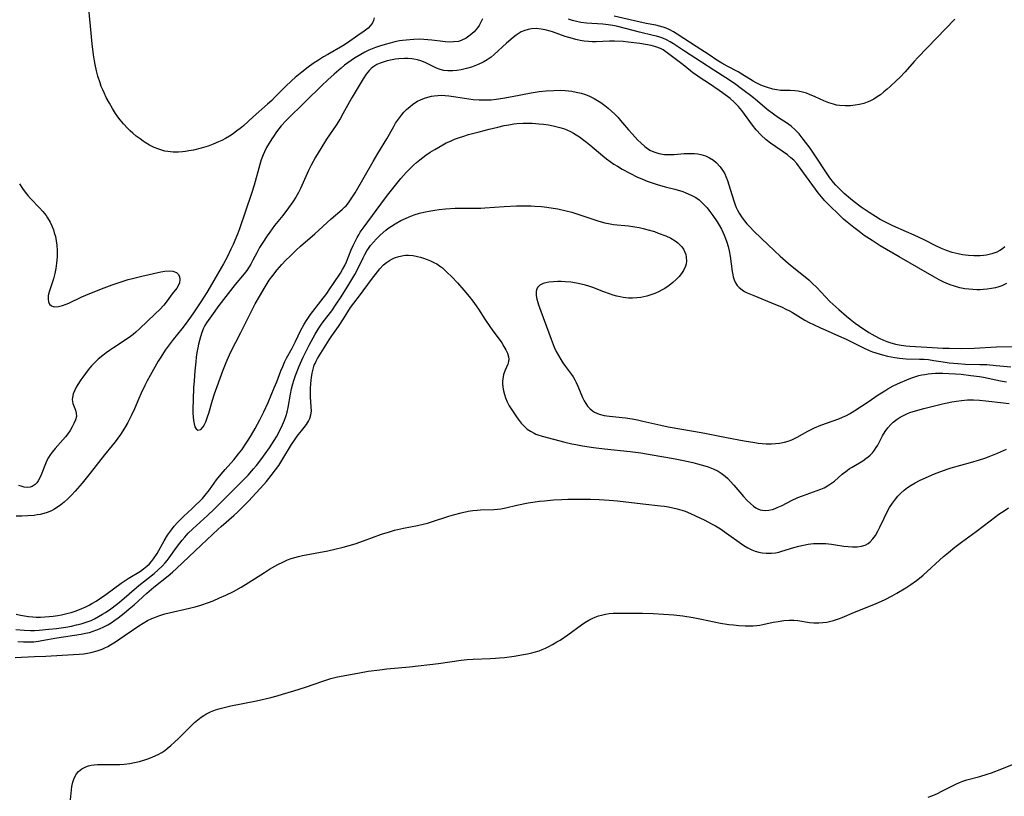
# Model space of a CAD drawing. Units: inches. Extents: x 2129251 to 2134686, y 202942 to 208400.
# Drawn here: x 2131987 to 2132146, y 205411 to 205536 of the extents above; entities that cross this region are included whole.
import ezdxf

# ---------------------------------------------------------------- set-up
doc = ezdxf.new("R2010")
doc.units = ezdxf.units.IN
doc.header["$MEASUREMENT"] = 0
doc.layers.add('c_06_T14S_R21E', color=185, linetype='Continuous')

msp = doc.modelspace()

# ---------------------------------------------------------------- linework, layer by layer
at = {"layer": 'c_06_T14S_R21E'}
for points in [[(2132044.38, 205536.68, 898), (2132044.28, 205536.25, 898), (2132044.1, 205535.85, 898), (2132043.79, 205535.43, 898), (2132043.4, 205535.04, 898), (2132042.77, 205534.54, 898), (2132041.73, 205533.82, 898), (2132040.1, 205532.65, 898), (2132039.32, 205532.16, 898), (2132036.87, 205530.76, 898), (2132036.21, 205530.37, 898), (2132035.4, 205529.86, 898), (2132034.54, 205529.29, 898), (2132033.74, 205528.73, 898), (2132032.67, 205527.92, 898), (2132031.61, 205527.03, 898), (2132031.07, 205526.54, 898), (2132030.07, 205525.57, 898), (2132028.29, 205523.78, 898), (2132027.81, 205523.33, 898), (2132027.14, 205522.71, 898), (2132024.83, 205520.68, 898), (2132023.25, 205519.23, 898), (2132022.73, 205518.8, 898), (2132022.19, 205518.38, 898), (2132021.57, 205517.94, 898), (2132020.96, 205517.54, 898), (2132020.34, 205517.18, 898), (2132019.73, 205516.85, 898), (2132019.22, 205516.6, 898), (2132018.32, 205516.23, 898), (2132017.53, 205515.94, 898), (2132016.38, 205515.6, 898), (2132015.16, 205515.3, 898), (2132014.39, 205515.15, 898), (2132013.88, 205515.08, 898), (2132013.37, 205515.02, 898), (2132012.75, 205514.97, 898), (2132011.87, 205514.97, 898), (2132011.01, 205515.05, 898), (2132010.52, 205515.13, 898), (2132010.03, 205515.25, 898), (2132009.54, 205515.41, 898), (2132008.8, 205515.71, 898), (2132008.06, 205516.08, 898), (2132007.34, 205516.52, 898), (2132007, 205516.74, 898), (2132006.5, 205517.09, 898), (2132005.9, 205517.54, 898), (2132005.32, 205518.02, 898), (2132004.89, 205518.42, 898), (2132004.47, 205518.83, 898), (2132003.85, 205519.51, 898), (2132003.3, 205520.17, 898), (2132002.92, 205520.69, 898), (2132002.55, 205521.21, 898), (2132002.04, 205522.03, 898), (2132001.55, 205522.86, 898), (2132001.03, 205523.82, 898), (2132000.74, 205524.42, 898), (2132000.46, 205525.03, 898), (2132000.24, 205525.59, 898), (2132000.03, 205526.15, 898), (2131999.68, 205527.27, 898), (2131999.46, 205528.12, 898), (2131999.24, 205529.13, 898), (2131999.13, 205529.72, 898), (2131998.98, 205530.68, 898), (2131998.76, 205532.47, 898), (2131998.5, 205535.35, 898), (2131998.1, 205539.23, 898)], [(2132138.37, 205536.47, 898), (2132135.38, 205533.41, 898), (2132133.88, 205531.81, 898), (2132132.37, 205530.25, 898), (2132131.8, 205529.63, 898), (2132130.33, 205527.96, 898), (2132129.45, 205527.05, 898), (2132128.94, 205526.53, 898), (2132127.92, 205525.58, 898), (2132127.44, 205525.15, 898), (2132126.89, 205524.69, 898), (2132126.32, 205524.25, 898), (2132125.8, 205523.88, 898), (2132125.26, 205523.55, 898), (2132124.6, 205523.21, 898), (2132124.19, 205523.04, 898), (2132123.64, 205522.85, 898), (2132122.93, 205522.67, 898), (2132122.21, 205522.55, 898), (2132121.46, 205522.47, 898), (2132120.59, 205522.45, 898), (2132119.7, 205522.51, 898), (2132119.21, 205522.58, 898), (2132118.72, 205522.69, 898), (2132117.99, 205522.93, 898), (2132117.15, 205523.28, 898), (2132115.77, 205523.92, 898), (2132114.86, 205524.3, 898), (2132114.37, 205524.48, 898), (2132113.7, 205524.67, 898), (2132113.02, 205524.81, 898), (2132112.47, 205524.89, 898), (2132111.74, 205524.93, 898), (2132110.16, 205524.95, 898), (2132109.54, 205525.01, 898), (2132108.92, 205525.13, 898), (2132107.86, 205525.46, 898), (2132107.4, 205525.62, 898), (2132106.99, 205525.79, 898), (2132106.22, 205526.17, 898), (2132105.75, 205526.44, 898), (2132103.91, 205527.58, 898), (2132103.28, 205527.94, 898), (2132101.51, 205528.87, 898), (2132100.67, 205529.34, 898), (2132099.86, 205529.86, 898), (2132098.59, 205530.71, 898), (2132096.48, 205532.06, 898), (2132093.43, 205534.06, 898), (2132092.84, 205534.41, 898), (2132092.24, 205534.73, 898), (2132091.67, 205534.99, 898), (2132091.17, 205535.17, 898), (2132090.59, 205535.34, 898), (2132089.96, 205535.48, 898), (2132088.39, 205535.78, 898), (2132087.22, 205536.03, 898), (2132083.25, 205536.96, 898)], [(2132061.91, 205536.51, 896), (2132061.68, 205535.99, 896), (2132061.38, 205535.45, 896), (2132061.1, 205535.05, 896), (2132060.56, 205534.42, 896), (2132059.95, 205533.88, 896), (2132059.3, 205533.42, 896), (2132058.5, 205533.02, 896), (2132058.02, 205532.88, 896), (2132057.25, 205532.78, 896), (2132056.61, 205532.77, 896), (2132055.96, 205532.8, 896), (2132055.49, 205532.85, 896), (2132053.72, 205533.07, 896), (2132053.09, 205533.14, 896), (2132052.45, 205533.19, 896), (2132051.77, 205533.21, 896), (2132050.81, 205533.2, 896), (2132050.15, 205533.15, 896), (2132048.98, 205533.02, 896), (2132048.48, 205532.94, 896), (2132047.72, 205532.79, 896), (2132046.97, 205532.61, 896), (2132046.15, 205532.39, 896), (2132045.27, 205532.11, 896), (2132044.59, 205531.87, 896), (2132043.54, 205531.44, 896), (2132042.87, 205531.12, 896), (2132042.21, 205530.77, 896), (2132041.21, 205530.17, 896), (2132040.14, 205529.43, 896), (2132039.58, 205529.01, 896), (2132039.03, 205528.56, 896), (2132037.91, 205527.58, 896), (2132036.92, 205526.68, 896), (2132035.87, 205525.68, 896), (2132033.33, 205523.2, 896), (2132030.16, 205520.05, 896), (2132029.37, 205519.2, 896), (2132028.97, 205518.72, 896), (2132028.59, 205518.24, 896), (2132028.08, 205517.51, 896), (2132027.81, 205517.11, 896), (2132027.38, 205516.43, 896), (2132026.99, 205515.73, 896), (2132026.64, 205515.01, 896), (2132026.42, 205514.53, 896), (2132026.11, 205513.69, 896), (2132025.87, 205512.93, 896), (2132024.97, 205509.62, 896), (2132024.54, 205508.24, 896), (2132022.59, 205502.57, 896), (2132022.26, 205501.67, 896), (2132021.57, 205500.01, 896), (2132021.22, 205499.23, 896), (2132020.59, 205497.95, 896), (2132020.03, 205496.89, 896), (2132019.65, 205496.22, 896), (2132017.87, 205493.17, 896), (2132017.31, 205492.22, 896), (2132016.36, 205490.72, 896), (2132015.03, 205488.77, 896), (2132013.98, 205487.31, 896), (2132013.26, 205486.38, 896), (2132011.84, 205484.64, 896), (2132011.37, 205484.02, 896), (2132010.57, 205482.89, 896), (2132009.86, 205481.79, 896), (2132009.46, 205481.11, 896), (2132008.14, 205478.81, 896), (2132007.67, 205477.95, 896), (2132007.27, 205477.18, 896), (2132006.69, 205475.98, 896), (2132006.29, 205475.08, 896), (2132005.59, 205473.42, 896), (2132005.07, 205472.27, 896), (2132004.51, 205471.19, 896), (2132003.98, 205470.27, 896), (2132003.33, 205469.26, 896), (2132002.9, 205468.66, 896), (2132002.46, 205468.07, 896), (2132001.99, 205467.47, 896), (2132000.77, 205465.96, 896), (2131998.42, 205463, 896), (2131997.12, 205461.38, 896), (2131996.02, 205460.09, 896), (2131995.4, 205459.43, 896), (2131994.83, 205458.86, 896), (2131994.24, 205458.31, 896), (2131993.71, 205457.89, 896), (2131993.17, 205457.5, 896), (2131992.58, 205457.15, 896), (2131992.16, 205456.94, 896), (2131991.45, 205456.66, 896), (2131990.91, 205456.49, 896), (2131990.36, 205456.35, 896), (2131989.87, 205456.25, 896), (2131989.37, 205456.18, 896), (2131988.35, 205456.09, 896), (2131987.37, 205456.06, 896), (2131986.44, 205456.07, 896)], [(2132146.47, 205499.62, 896), (2132146.09, 205499.31, 896), (2132145.67, 205499.05, 896), (2132145.18, 205498.79, 896), (2132144.36, 205498.49, 896), (2132143.48, 205498.29, 896), (2132142.99, 205498.22, 896), (2132142.49, 205498.17, 896), (2132141.97, 205498.16, 896), (2132141.44, 205498.16, 896), (2132140.57, 205498.22, 896), (2132139.59, 205498.35, 896), (2132138.9, 205498.49, 896), (2132137.95, 205498.73, 896), (2132137.01, 205499.03, 896), (2132136.22, 205499.35, 896), (2132135.41, 205499.73, 896), (2132133.38, 205500.75, 896), (2132131.76, 205501.53, 896), (2132130.56, 205502.07, 896), (2132128.32, 205503.04, 896), (2132127.57, 205503.39, 896), (2132126.93, 205503.72, 896), (2132126.3, 205504.07, 896), (2132125.51, 205504.53, 896), (2132124.48, 205505.17, 896), (2132123.23, 205506.04, 896), (2132122.08, 205506.92, 896), (2132121.47, 205507.41, 896), (2132120.48, 205508.27, 896), (2132119.98, 205508.73, 896), (2132119.11, 205509.63, 896), (2132118.74, 205510.06, 896), (2132118.14, 205510.82, 896), (2132117.8, 205511.3, 896), (2132115.71, 205514.49, 896), (2132114.94, 205515.58, 896), (2132113.84, 205517.08, 896), (2132113.18, 205517.91, 896), (2132112.6, 205518.53, 896), (2132111.86, 205519.18, 896), (2132111.12, 205519.7, 896), (2132109.82, 205520.51, 896), (2132109.01, 205521.08, 896), (2132108.02, 205521.87, 896), (2132106.44, 205523.21, 896), (2132105.52, 205523.95, 896), (2132104.08, 205525.05, 896), (2132102.69, 205526.06, 896), (2132101.3, 205526.99, 896), (2132099.36, 205528.2, 896), (2132097.37, 205529.52, 896), (2132094.61, 205531.29, 896), (2132092.82, 205532.48, 896), (2132092.27, 205532.82, 896), (2132091.7, 205533.12, 896), (2132091.12, 205533.37, 896), (2132090.61, 205533.55, 896), (2132090.09, 205533.71, 896), (2132089.54, 205533.85, 896), (2132087.35, 205534.35, 896), (2132083.83, 205535.26, 896), (2132083.01, 205535.44, 896), (2132082.28, 205535.56, 896), (2132081.38, 205535.66, 896), (2132078.77, 205535.84, 896), (2132077.83, 205535.95, 896), (2132076.91, 205536.13, 896), (2132076.51, 205536.23, 896), (2132075.86, 205536.46, 896)], [(2132146.74, 205493.69, 894), (2132145.97, 205493.35, 894), (2132145.31, 205493.12, 894), (2132144.92, 205493.01, 894), (2132144.28, 205492.87, 894), (2132143.62, 205492.78, 894), (2132142.96, 205492.72, 894), (2132142.45, 205492.69, 894), (2132141.94, 205492.69, 894), (2132141.29, 205492.72, 894), (2132140.64, 205492.77, 894), (2132139.99, 205492.86, 894), (2132139.19, 205493.01, 894), (2132138.3, 205493.26, 894), (2132137.63, 205493.48, 894), (2132136.98, 205493.73, 894), (2132136.61, 205493.9, 894), (2132135.82, 205494.28, 894), (2132135.05, 205494.71, 894), (2132132.56, 205496.2, 894), (2132129.34, 205498.04, 894), (2132126.29, 205499.82, 894), (2132124.96, 205500.64, 894), (2132123.71, 205501.49, 894), (2132122.88, 205502.1, 894), (2132122, 205502.76, 894), (2132120.92, 205503.63, 894), (2132120.37, 205504.11, 894), (2132119.87, 205504.58, 894), (2132117.84, 205506.53, 894), (2132117.32, 205507.07, 894), (2132116.77, 205507.7, 894), (2132116.25, 205508.35, 894), (2132113.51, 205512.15, 894), (2132112.77, 205513.1, 894), (2132112.29, 205513.64, 894), (2132111.85, 205514.06, 894), (2132111.26, 205514.54, 894), (2132108.55, 205516.41, 894), (2132107.84, 205516.97, 894), (2132106.96, 205517.75, 894), (2132106.2, 205518.57, 894), (2132105.61, 205519.3, 894), (2132103.87, 205521.69, 894), (2132103.35, 205522.33, 894), (2132102.98, 205522.74, 894), (2132102.65, 205523.05, 894), (2132101.99, 205523.61, 894), (2132100.78, 205524.54, 894), (2132100.25, 205524.93, 894), (2132098.68, 205525.99, 894), (2132097.15, 205526.97, 894), (2132096.37, 205527.49, 894), (2132095.99, 205527.78, 894), (2132095.6, 205528.09, 894), (2132094.39, 205529.1, 894), (2132092.68, 205530.37, 894), (2132091.61, 205531.21, 894), (2132091.15, 205531.52, 894), (2132090.72, 205531.73, 894), (2132089.95, 205532.02, 894), (2132089.24, 205532.21, 894), (2132088.31, 205532.39, 894), (2132087.38, 205532.53, 894), (2132085.48, 205532.76, 894), (2132084.67, 205532.83, 894), (2132083.31, 205532.89, 894), (2132082.46, 205532.91, 894), (2132080.33, 205532.82, 894), (2132079.7, 205532.81, 894), (2132079.06, 205532.84, 894), (2132078.39, 205532.92, 894), (2132077.72, 205533.03, 894), (2132077.05, 205533.17, 894), (2132076.48, 205533.32, 894), (2132075.33, 205533.67, 894), (2132073.25, 205534.42, 894), (2132072.89, 205534.53, 894), (2132072.05, 205534.75, 894), (2132071.4, 205534.87, 894), (2132070.61, 205534.94, 894), (2132069.88, 205534.92, 894), (2132069.3, 205534.82, 894), (2132068.75, 205534.65, 894), (2132068.21, 205534.41, 894), (2132067.87, 205534.22, 894), (2132067.37, 205533.87, 894), (2132066.88, 205533.48, 894), (2132065.82, 205532.56, 894), (2132063.84, 205530.75, 894), (2132063.32, 205530.33, 894), (2132062.69, 205529.9, 894), (2132062.03, 205529.52, 894), (2132061.25, 205529.14, 894), (2132060.16, 205528.72, 894), (2132059.34, 205528.47, 894), (2132058.45, 205528.26, 894), (2132057.78, 205528.16, 894), (2132057.11, 205528.09, 894), (2132056.3, 205528.1, 894), (2132055.69, 205528.17, 894), (2132055.07, 205528.33, 894), (2132054.47, 205528.55, 894), (2132053.93, 205528.81, 894), (2132052.77, 205529.39, 894), (2132052.37, 205529.57, 894), (2132051.95, 205529.73, 894), (2132051.4, 205529.88, 894), (2132050.84, 205529.99, 894), (2132050.49, 205530.04, 894), (2132049.89, 205530.09, 894), (2132049.29, 205530.1, 894), (2132048.38, 205530.05, 894), (2132047.86, 205529.99, 894), (2132047.33, 205529.91, 894), (2132046.52, 205529.74, 894), (2132046, 205529.59, 894), (2132045.39, 205529.37, 894), (2132044.81, 205529.11, 894), (2132044.19, 205528.72, 894), (2132043.9, 205528.48, 894), (2132043.63, 205528.22, 894), (2132043.09, 205527.55, 894), (2132042.61, 205526.81, 894), (2132040.86, 205523.87, 894), (2132040.41, 205523.08, 894), (2132039.35, 205521.17, 894), (2132038.88, 205520.37, 894), (2132038.22, 205519.34, 894), (2132036.7, 205517.08, 894), (2132035.76, 205515.56, 894), (2132034.9, 205514.12, 894), (2132034.19, 205512.83, 894), (2132033.76, 205511.96, 894), (2132032.47, 205509.07, 894), (2132032.14, 205508.4, 894), (2132031.74, 205507.68, 894), (2132031.25, 205506.94, 894), (2132030.55, 205505.96, 894), (2132029.6, 205504.73, 894), (2132028.29, 205503.09, 894), (2132027.49, 205502.01, 894), (2132027.1, 205501.43, 894), (2132026.28, 205500.19, 894), (2132025.85, 205499.51, 894), (2132025.38, 205498.66, 894), (2132024.76, 205497.45, 894), (2132024.44, 205496.85, 894), (2132024.17, 205496.42, 894), (2132023.77, 205495.82, 894), (2132023.33, 205495.25, 894), (2132021.91, 205493.56, 894), (2132019.61, 205490.64, 894), (2132019.24, 205490.13, 894), (2132018.09, 205488.49, 894), (2132017.27, 205487.34, 894), (2132016.99, 205486.89, 894), (2132016.78, 205486.48, 894), (2132016.5, 205485.78, 894), (2132016.27, 205485.05, 894), (2132015.97, 205483.89, 894), (2132015.84, 205483.27, 894), (2132015.71, 205482.52, 894), (2132015.6, 205481.76, 894), (2132015.51, 205481.01, 894), (2132015.37, 205479.55, 894), (2132015.25, 205477.97, 894), (2132015.18, 205476.81, 894), (2132015.09, 205474.94, 894), (2132015.05, 205473.35, 894), (2132015.06, 205472.73, 894), (2132015.08, 205472.13, 894), (2132015.15, 205471.53, 894), (2132015.25, 205470.99, 894), (2132015.39, 205470.53, 894), (2132015.58, 205470.19, 894), (2132015.87, 205469.95, 894), (2132016.37, 205470.1, 894), (2132016.72, 205470.49, 894), (2132016.93, 205470.87, 894), (2132017.14, 205471.32, 894), (2132017.43, 205472.12, 894), (2132017.62, 205472.74, 894), (2132018.23, 205474.83, 894), (2132018.56, 205475.86, 894), (2132019.91, 205479.56, 894), (2132020.44, 205480.94, 894), (2132020.77, 205481.7, 894), (2132021.21, 205482.63, 894), (2132022.82, 205485.75, 894), (2132024.15, 205488.46, 894), (2132025.16, 205490.4, 894), (2132025.82, 205491.6, 894), (2132026.73, 205493.15, 894), (2132027.42, 205494.23, 894), (2132027.97, 205494.99, 894), (2132028.7, 205495.91, 894), (2132029.47, 205496.79, 894), (2132030.11, 205497.47, 894), (2132030.79, 205498.15, 894), (2132031.76, 205499.08, 894), (2132032.48, 205499.72, 894), (2132034.81, 205501.75, 894), (2132037.45, 205504.16, 894), (2132039.22, 205505.67, 894), (2132039.6, 205506.03, 894), (2132039.84, 205506.28, 894), (2132040.23, 205506.74, 894), (2132040.59, 205507.24, 894), (2132041.32, 205508.36, 894), (2132044.21, 205513.44, 894), (2132044.98, 205514.74, 894), (2132046.43, 205517.1, 894), (2132047.58, 205519.12, 894), (2132047.87, 205519.62, 894), (2132048.18, 205520.1, 894), (2132048.48, 205520.53, 894), (2132048.8, 205520.94, 894), (2132049.2, 205521.4, 894), (2132049.63, 205521.83, 894), (2132050.22, 205522.35, 894), (2132050.59, 205522.64, 894), (2132050.98, 205522.91, 894), (2132051.42, 205523.18, 894), (2132051.88, 205523.42, 894), (2132052.54, 205523.69, 894), (2132053.09, 205523.87, 894), (2132053.65, 205524, 894), (2132054.09, 205524.08, 894), (2132054.7, 205524.14, 894), (2132055.33, 205524.17, 894), (2132055.9, 205524.14, 894), (2132056.48, 205524.09, 894), (2132057.63, 205523.92, 894), (2132059.73, 205523.57, 894), (2132060.4, 205523.48, 894), (2132061.4, 205523.4, 894), (2132062.51, 205523.4, 894), (2132063.32, 205523.44, 894), (2132064.12, 205523.52, 894), (2132065.22, 205523.68, 894), (2132066.71, 205523.95, 894), (2132069.82, 205524.54, 894), (2132071.08, 205524.74, 894), (2132072.21, 205524.87, 894), (2132073.45, 205524.95, 894), (2132074.52, 205524.96, 894), (2132075.33, 205524.92, 894), (2132075.86, 205524.87, 894), (2132076.39, 205524.8, 894), (2132077.09, 205524.68, 894), (2132077.89, 205524.48, 894), (2132078.58, 205524.26, 894), (2132079.25, 205523.99, 894), (2132080.02, 205523.62, 894), (2132080.55, 205523.31, 894), (2132081.06, 205522.98, 894), (2132081.75, 205522.48, 894), (2132082.27, 205522.06, 894), (2132082.8, 205521.59, 894), (2132083.32, 205521.1, 894), (2132083.8, 205520.59, 894), (2132084.26, 205520.06, 894), (2132085.55, 205518.54, 894), (2132086.12, 205517.89, 894), (2132087.08, 205516.87, 894), (2132087.53, 205516.44, 894), (2132088.21, 205515.85, 894), (2132089.02, 205515.29, 894), (2132089.67, 205514.98, 894), (2132090.45, 205514.74, 894), (2132091.4, 205514.58, 894), (2132091.82, 205514.55, 894), (2132092.39, 205514.55, 894), (2132092.96, 205514.58, 894), (2132094.56, 205514.73, 894), (2132095.43, 205514.76, 894), (2132096.26, 205514.73, 894), (2132096.77, 205514.67, 894), (2132097.28, 205514.57, 894), (2132097.99, 205514.35, 894), (2132098.68, 205514.04, 894), (2132099.33, 205513.64, 894), (2132099.76, 205513.29, 894), (2132100.41, 205512.59, 894), (2132100.89, 205511.88, 894), (2132101.12, 205511.45, 894), (2132101.33, 205511, 894), (2132101.58, 205510.37, 894), (2132101.81, 205509.64, 894), (2132102.53, 205507.26, 894), (2132102.82, 205506.45, 894), (2132103, 205505.99, 894), (2132103.21, 205505.55, 894), (2132103.48, 205505.06, 894), (2132103.93, 205504.35, 894), (2132104.31, 205503.86, 894), (2132104.71, 205503.38, 894), (2132105.24, 205502.79, 894), (2132105.79, 205502.22, 894), (2132107.05, 205500.99, 894), (2132109.18, 205498.97, 894), (2132110.11, 205498.12, 894), (2132111.39, 205497, 894), (2132112.04, 205496.45, 894), (2132114.15, 205494.78, 894), (2132114.72, 205494.29, 894), (2132115.27, 205493.78, 894), (2132116.02, 205493.04, 894), (2132118.15, 205490.79, 894), (2132118.61, 205490.34, 894), (2132119.58, 205489.47, 894), (2132120.84, 205488.41, 894), (2132121.43, 205487.92, 894), (2132122.21, 205487.31, 894), (2132122.92, 205486.8, 894), (2132124.46, 205485.79, 894), (2132125.44, 205485.21, 894), (2132126.12, 205484.85, 894), (2132126.82, 205484.52, 894), (2132127.35, 205484.31, 894), (2132127.82, 205484.15, 894), (2132128.75, 205483.89, 894), (2132129.69, 205483.71, 894), (2132130.41, 205483.61, 894), (2132131.09, 205483.55, 894), (2132133.84, 205483.42, 894), (2132136.42, 205483.26, 894), (2132137.46, 205483.22, 894), (2132139.41, 205483.21, 894), (2132141.49, 205483.26, 894), (2132145.1, 205483.44, 894), (2132147.76, 205483.49, 894)], [(2131986.48, 205440.18, 896), (2131987.16, 205440.03, 896), (2131987.82, 205439.91, 896), (2131988.48, 205439.81, 896), (2131989.15, 205439.75, 896), (2131989.7, 205439.72, 896), (2131990.39, 205439.72, 896), (2131991.09, 205439.76, 896), (2131991.78, 205439.81, 896), (2131992.43, 205439.89, 896), (2131993.21, 205440.01, 896), (2131993.79, 205440.11, 896), (2131994.85, 205440.35, 896), (2131995.35, 205440.49, 896), (2131996.02, 205440.7, 896), (2131996.69, 205440.94, 896), (2131997.72, 205441.38, 896), (2131998.26, 205441.65, 896), (2131998.71, 205441.9, 896), (2131999.43, 205442.33, 896), (2131999.96, 205442.68, 896), (2132000.95, 205443.38, 896), (2132003.44, 205445.2, 896), (2132004.57, 205445.95, 896), (2132006.57, 205447.17, 896), (2132007.07, 205447.52, 896), (2132007.63, 205447.97, 896), (2132008.01, 205448.33, 896), (2132008.36, 205448.71, 896), (2132008.7, 205449.15, 896), (2132009.25, 205450.01, 896), (2132010.4, 205452.04, 896), (2132010.96, 205452.96, 896), (2132011.58, 205453.85, 896), (2132012.05, 205454.45, 896), (2132012.56, 205455.02, 896), (2132013.05, 205455.52, 896), (2132013.55, 205456.01, 896), (2132014.93, 205457.28, 896), (2132015.61, 205457.92, 896), (2132016.12, 205458.44, 896), (2132016.59, 205458.94, 896), (2132017.04, 205459.46, 896), (2132017.72, 205460.31, 896), (2132018.9, 205461.93, 896), (2132019.62, 205462.86, 896), (2132020.27, 205463.63, 896), (2132021.66, 205465.19, 896), (2132022.44, 205466.12, 896), (2132022.97, 205466.81, 896), (2132023.69, 205467.85, 896), (2132024.12, 205468.53, 896), (2132024.53, 205469.21, 896), (2132025.13, 205470.25, 896), (2132025.89, 205471.65, 896), (2132026.53, 205472.92, 896), (2132027.22, 205474.44, 896), (2132028.23, 205476.81, 896), (2132028.63, 205477.81, 896), (2132029.3, 205479.55, 896), (2132029.59, 205480.27, 896), (2132029.96, 205481.07, 896), (2132030.22, 205481.6, 896), (2132031.11, 205483.24, 896), (2132031.64, 205484.29, 896), (2132032.53, 205486.14, 896), (2132032.99, 205486.99, 896), (2132033.31, 205487.53, 896), (2132033.64, 205488.05, 896), (2132034.07, 205488.66, 896), (2132035.77, 205490.86, 896), (2132036.72, 205492.11, 896), (2132037.24, 205492.84, 896), (2132037.83, 205493.7, 896), (2132038.95, 205495.4, 896), (2132039.28, 205495.95, 896), (2132039.65, 205496.62, 896), (2132039.93, 205497.23, 896), (2132040.69, 205499.13, 896), (2132041, 205499.84, 896), (2132041.3, 205500.5, 896), (2132041.64, 205501.14, 896), (2132041.89, 205501.58, 896), (2132042.15, 205502, 896), (2132042.75, 205502.88, 896), (2132046.07, 205507.36, 896), (2132046.77, 205508.25, 896), (2132048.73, 205510.68, 896), (2132049.59, 205511.68, 896), (2132050.16, 205512.27, 896), (2132050.76, 205512.84, 896), (2132051.27, 205513.28, 896), (2132051.79, 205513.71, 896), (2132052.77, 205514.45, 896), (2132053.47, 205514.93, 896), (2132054.2, 205515.39, 896), (2132054.84, 205515.78, 896), (2132055.5, 205516.15, 896), (2132056.06, 205516.44, 896), (2132056.74, 205516.75, 896), (2132057.42, 205517.04, 896), (2132058.19, 205517.32, 896), (2132058.73, 205517.5, 896), (2132059.65, 205517.79, 896), (2132061.37, 205518.26, 896), (2132063.02, 205518.69, 896), (2132064.39, 205519.01, 896), (2132065.41, 205519.24, 896), (2132066.21, 205519.4, 896), (2132067.01, 205519.52, 896), (2132067.47, 205519.58, 896), (2132068.5, 205519.65, 896), (2132069.23, 205519.66, 896), (2132069.95, 205519.64, 896), (2132071.02, 205519.56, 896), (2132071.81, 205519.47, 896), (2132072.6, 205519.35, 896), (2132073.36, 205519.2, 896), (2132074.44, 205518.93, 896), (2132075.17, 205518.7, 896), (2132075.67, 205518.51, 896), (2132076.15, 205518.29, 896), (2132076.63, 205518.04, 896), (2132077.1, 205517.76, 896), (2132077.6, 205517.42, 896), (2132078.1, 205517.06, 896), (2132078.76, 205516.55, 896), (2132079.29, 205516.12, 896), (2132081.38, 205514.35, 896), (2132082.01, 205513.86, 896), (2132082.6, 205513.42, 896), (2132083.17, 205513.03, 896), (2132083.76, 205512.66, 896), (2132084.52, 205512.22, 896), (2132085.79, 205511.54, 896), (2132087.02, 205510.92, 896), (2132087.7, 205510.61, 896), (2132088.57, 205510.26, 896), (2132089.24, 205510.02, 896), (2132090.2, 205509.72, 896), (2132091.5, 205509.35, 896), (2132093.06, 205508.94, 896), (2132094.34, 205508.56, 896), (2132094.83, 205508.38, 896), (2132095.67, 205508.02, 896), (2132096.46, 205507.59, 896), (2132096.97, 205507.22, 896), (2132097.65, 205506.61, 896), (2132098.26, 205505.92, 896), (2132098.56, 205505.55, 896), (2132099.19, 205504.7, 896), (2132099.88, 205503.69, 896), (2132100.22, 205503.13, 896), (2132100.58, 205502.47, 896), (2132100.8, 205502.03, 896), (2132101.04, 205501.51, 896), (2132101.25, 205500.98, 896), (2132101.46, 205500.39, 896), (2132101.68, 205499.7, 896), (2132101.86, 205499.01, 896), (2132102.01, 205498.14, 896), (2132102.31, 205495.66, 896), (2132102.42, 205495.08, 896), (2132102.49, 205494.78, 896), (2132102.64, 205494.27, 896), (2132102.86, 205493.79, 896), (2132103.12, 205493.4, 896), (2132103.45, 205493.06, 896), (2132103.95, 205492.66, 896), (2132104.35, 205492.42, 896), (2132104.77, 205492.2, 896), (2132105.82, 205491.74, 896), (2132108.68, 205490.6, 896), (2132110.41, 205489.86, 896), (2132111.02, 205489.57, 896), (2132111.62, 205489.27, 896), (2132112.1, 205488.99, 896), (2132113.41, 205488.19, 896), (2132114.1, 205487.78, 896), (2132114.8, 205487.4, 896), (2132115.49, 205487.05, 896), (2132116.6, 205486.52, 896), (2132117.39, 205486.18, 896), (2132119.53, 205485.25, 896), (2132120.77, 205484.69, 896), (2132121.65, 205484.27, 896), (2132123.5, 205483.33, 896), (2132124.52, 205482.88, 896), (2132125.06, 205482.67, 896), (2132126.14, 205482.3, 896), (2132126.66, 205482.14, 896), (2132127.45, 205481.94, 896), (2132128.63, 205481.71, 896), (2132129.39, 205481.6, 896), (2132130.47, 205481.51, 896), (2132132.64, 205481.48, 896), (2132133.38, 205481.45, 896), (2132134.1, 205481.38, 896), (2132134.94, 205481.26, 896), (2132136.48, 205481.02, 896), (2132137.45, 205480.89, 896), (2132138.84, 205480.75, 896), (2132140.07, 205480.67, 896), (2132142.43, 205480.61, 896), (2132143.53, 205480.57, 896), (2132145.08, 205480.46, 896), (2132147.41, 205480.23, 896)], [(2131987.01, 205509.81, 898), (2131987.49, 205509.09, 898), (2131987.94, 205508.47, 898), (2131988.36, 205507.96, 898), (2131988.8, 205507.47, 898), (2131990.24, 205505.96, 898), (2131990.8, 205505.34, 898), (2131991.31, 205504.69, 898), (2131991.55, 205504.35, 898), (2131991.95, 205503.65, 898), (2131992.25, 205503.02, 898), (2131992.5, 205502.36, 898), (2131992.63, 205501.92, 898), (2131992.8, 205501.28, 898), (2131992.93, 205500.58, 898), (2131993.02, 205499.88, 898), (2131993.08, 205499.03, 898), (2131993.09, 205498.53, 898), (2131993.08, 205498.03, 898), (2131993.01, 205497.01, 898), (2131992.89, 205496.11, 898), (2131992.73, 205495.32, 898), (2131992.49, 205494.45, 898), (2131991.87, 205492.53, 898), (2131991.71, 205491.97, 898), (2131991.66, 205491.69, 898), (2131991.61, 205491.16, 898), (2131991.67, 205490.71, 898), (2131991.86, 205490.36, 898), (2131992.16, 205490.11, 898), (2131992.43, 205490, 898), (2131992.74, 205489.95, 898), (2131993.32, 205489.98, 898), (2131993.93, 205490.13, 898), (2131994.57, 205490.36, 898), (2131994.97, 205490.53, 898), (2131997.1, 205491.52, 898), (2131998.39, 205492.07, 898), (2132000.69, 205493.01, 898), (2132001.97, 205493.49, 898), (2132003.62, 205494.04, 898), (2132004.56, 205494.33, 898), (2132005.3, 205494.53, 898), (2132006.79, 205494.9, 898), (2132009.87, 205495.6, 898), (2132010.54, 205495.71, 898), (2132011.22, 205495.75, 898), (2132011.82, 205495.69, 898), (2132012.39, 205495.47, 898), (2132012.66, 205495.23, 898), (2132012.87, 205494.82, 898), (2132012.94, 205494.33, 898), (2132012.87, 205493.82, 898), (2132012.73, 205493.43, 898), (2132012.44, 205492.95, 898), (2132011.7, 205492.05, 898), (2132010.87, 205490.88, 898), (2132010.34, 205490.21, 898), (2132009.71, 205489.52, 898), (2132008.96, 205488.77, 898), (2132006.43, 205486.35, 898), (2132005.85, 205485.82, 898), (2132005.41, 205485.46, 898), (2132004.96, 205485.12, 898), (2132004.11, 205484.53, 898), (2132002.2, 205483.3, 898), (2132001.57, 205482.87, 898), (2132001.01, 205482.47, 898), (2132000.47, 205482.05, 898), (2131999.75, 205481.45, 898), (2131999.07, 205480.81, 898), (2131998.67, 205480.39, 898), (2131998.09, 205479.71, 898), (2131997.23, 205478.56, 898), (2131996.92, 205478.12, 898), (2131996.44, 205477.37, 898), (2131996.18, 205476.91, 898), (2131995.94, 205476.46, 898), (2131995.7, 205475.87, 898), (2131995.55, 205475.28, 898), (2131995.53, 205474.94, 898), (2131995.56, 205474.61, 898), (2131995.64, 205474.3, 898), (2131996.04, 205473.21, 898), (2131996.18, 205472.7, 898), (2131996.2, 205472.19, 898), (2131996.07, 205471.63, 898), (2131995.81, 205471.03, 898), (2131995.54, 205470.5, 898), (2131995.21, 205469.94, 898), (2131994.84, 205469.38, 898), (2131994.45, 205468.89, 898), (2131994.02, 205468.41, 898), (2131992.75, 205467.01, 898), (2131992.27, 205466.42, 898), (2131991.96, 205465.99, 898), (2131991.68, 205465.54, 898), (2131991.43, 205465.05, 898), (2131991.2, 205464.53, 898), (2131990.51, 205462.76, 898), (2131990.34, 205462.38, 898), (2131990.04, 205461.8, 898), (2131989.81, 205461.46, 898), (2131989.53, 205461.18, 898), (2131989.03, 205460.87, 898), (2131988.71, 205460.77, 898), (2131988.24, 205460.72, 898), (2131987.76, 205460.76, 898), (2131987.26, 205460.89, 898), (2131986.89, 205461.03, 898)], [(2131986.42, 205437.73, 898), (2131987.77, 205437.6, 898), (2131988.78, 205437.56, 898), (2131989.41, 205437.56, 898), (2131990.16, 205437.59, 898), (2131991.73, 205437.75, 898), (2131992.97, 205437.9, 898), (2131994.48, 205438.12, 898), (2131995.4, 205438.28, 898), (2131996.2, 205438.45, 898), (2131997, 205438.65, 898), (2131997.78, 205438.89, 898), (2131998.25, 205439.06, 898), (2131998.59, 205439.2, 898), (2131999.14, 205439.46, 898), (2131999.79, 205439.8, 898), (2132000.43, 205440.18, 898), (2132000.89, 205440.47, 898), (2132001.76, 205441.07, 898), (2132002.68, 205441.76, 898), (2132003.18, 205442.16, 898), (2132006.31, 205444.83, 898), (2132008.79, 205446.78, 898), (2132009.44, 205447.35, 898), (2132010.06, 205447.95, 898), (2132010.57, 205448.51, 898), (2132010.89, 205448.9, 898), (2132011.2, 205449.31, 898), (2132012.42, 205451.01, 898), (2132012.94, 205451.71, 898), (2132013.34, 205452.2, 898), (2132013.75, 205452.68, 898), (2132014.32, 205453.28, 898), (2132015.07, 205454.01, 898), (2132017.42, 205456.17, 898), (2132018.52, 205457.21, 898), (2132021.49, 205460.14, 898), (2132022.94, 205461.6, 898), (2132023.98, 205462.69, 898), (2132024.88, 205463.71, 898), (2132025.35, 205464.27, 898), (2132026.21, 205465.37, 898), (2132026.78, 205466.15, 898), (2132027.46, 205467.11, 898), (2132028.23, 205468.28, 898), (2132028.59, 205468.87, 898), (2132029.04, 205469.71, 898), (2132029.58, 205470.86, 898), (2132029.89, 205471.6, 898), (2132030.15, 205472.35, 898), (2132030.3, 205472.9, 898), (2132030.46, 205473.62, 898), (2132030.87, 205475.82, 898), (2132031.04, 205476.66, 898), (2132031.25, 205477.49, 898), (2132031.4, 205478.02, 898), (2132031.67, 205478.81, 898), (2132032.27, 205480.31, 898), (2132032.92, 205481.78, 898), (2132033.22, 205482.42, 898), (2132033.88, 205483.7, 898), (2132034.86, 205485.49, 898), (2132035.34, 205486.29, 898), (2132035.78, 205486.95, 898), (2132036.16, 205487.49, 898), (2132037.53, 205489.29, 898), (2132038.26, 205490.34, 898), (2132039.05, 205491.55, 898), (2132040.31, 205493.55, 898), (2132040.8, 205494.35, 898), (2132041.27, 205495.16, 898), (2132041.58, 205495.75, 898), (2132042.6, 205497.83, 898), (2132042.88, 205498.37, 898), (2132043.22, 205498.98, 898), (2132043.45, 205499.35, 898), (2132043.81, 205499.85, 898), (2132044.26, 205500.4, 898), (2132044.75, 205500.93, 898), (2132045.35, 205501.53, 898), (2132046.26, 205502.31, 898), (2132046.59, 205502.58, 898), (2132047.18, 205502.98, 898), (2132047.78, 205503.36, 898), (2132048.73, 205503.88, 898), (2132049.44, 205504.22, 898), (2132050.05, 205504.48, 898), (2132050.88, 205504.79, 898), (2132051.72, 205505.06, 898), (2132052.45, 205505.26, 898), (2132053.55, 205505.48, 898), (2132054.22, 205505.59, 898), (2132054.9, 205505.67, 898), (2132055.92, 205505.78, 898), (2132057.52, 205505.88, 898), (2132058.35, 205505.9, 898), (2132060.49, 205505.88, 898), (2132061.63, 205505.89, 898), (2132062.3, 205505.93, 898), (2132065.44, 205506.16, 898), (2132067.42, 205506.25, 898), (2132068.56, 205506.27, 898), (2132069.82, 205506.25, 898), (2132070.41, 205506.23, 898), (2132071.47, 205506.15, 898), (2132072.36, 205506.05, 898), (2132073.38, 205505.91, 898), (2132074.13, 205505.77, 898), (2132075.46, 205505.47, 898), (2132076.36, 205505.23, 898), (2132077.33, 205504.94, 898), (2132080.1, 205503.98, 898), (2132080.77, 205503.77, 898), (2132081.73, 205503.51, 898), (2132082.6, 205503.33, 898), (2132083.11, 205503.25, 898), (2132085.58, 205503.02, 898), (2132086.59, 205502.88, 898), (2132087.26, 205502.76, 898), (2132087.93, 205502.62, 898), (2132088.54, 205502.46, 898), (2132089.76, 205502.09, 898), (2132090.38, 205501.87, 898), (2132091.58, 205501.39, 898), (2132092.39, 205501.01, 898), (2132093.11, 205500.59, 898), (2132093.55, 205500.27, 898), (2132093.94, 205499.92, 898), (2132094.21, 205499.62, 898), (2132094.44, 205499.28, 898), (2132094.69, 205498.79, 898), (2132094.83, 205498.39, 898), (2132094.91, 205497.97, 898), (2132094.94, 205497.33, 898), (2132094.89, 205496.91, 898), (2132094.78, 205496.49, 898), (2132094.47, 205495.82, 898), (2132094.13, 205495.3, 898), (2132093.73, 205494.82, 898), (2132093.28, 205494.36, 898), (2132092.72, 205493.85, 898), (2132092.12, 205493.38, 898), (2132091.42, 205492.9, 898), (2132090.98, 205492.65, 898), (2132090.53, 205492.42, 898), (2132089.8, 205492.09, 898), (2132089.16, 205491.86, 898), (2132088.51, 205491.66, 898), (2132088.03, 205491.55, 898), (2132087.55, 205491.46, 898), (2132086.88, 205491.37, 898), (2132086.21, 205491.33, 898), (2132085.56, 205491.35, 898), (2132084.7, 205491.44, 898), (2132084.18, 205491.54, 898)], [(2131986.72, 205435.79, 900), (2131987.63, 205435.73, 900), (2131988.54, 205435.71, 900), (2131989.34, 205435.75, 900), (2131990.05, 205435.83, 900), (2131990.63, 205435.92, 900), (2131993.05, 205436.37, 900), (2131996.96, 205436.96, 900), (2131997.69, 205437.11, 900), (2131998.32, 205437.26, 900), (2131998.93, 205437.44, 900), (2131999.52, 205437.66, 900), (2131999.93, 205437.82, 900), (2132000.62, 205438.14, 900), (2132001.29, 205438.5, 900), (2132001.82, 205438.82, 900), (2132002.43, 205439.23, 900), (2132002.98, 205439.62, 900), (2132003.95, 205440.37, 900), (2132004.77, 205441.04, 900), (2132005.54, 205441.72, 900), (2132007.59, 205443.58, 900), (2132008.73, 205444.55, 900), (2132011.05, 205446.39, 900), (2132011.75, 205446.97, 900), (2132012.43, 205447.57, 900), (2132016.41, 205451.34, 900), (2132019.13, 205453.94, 900), (2132019.63, 205454.4, 900), (2132021.67, 205456.17, 900), (2132022.31, 205456.75, 900), (2132022.88, 205457.29, 900), (2132024.07, 205458.51, 900), (2132026.54, 205461.2, 900), (2132026.95, 205461.66, 900), (2132027.72, 205462.61, 900), (2132028.41, 205463.53, 900), (2132028.95, 205464.28, 900), (2132029.46, 205465.05, 900), (2132031.04, 205467.67, 900), (2132031.49, 205468.37, 900), (2132031.93, 205468.99, 900), (2132033.06, 205470.39, 900), (2132033.43, 205470.89, 900), (2132033.75, 205471.41, 900), (2132033.97, 205471.87, 900), (2132034.15, 205472.43, 900), (2132034.23, 205473.04, 900), (2132034.22, 205473.74, 900), (2132034.11, 205475.35, 900), (2132034.09, 205475.9, 900), (2132034.09, 205476.69, 900), (2132034.12, 205477.47, 900), (2132034.18, 205478.07, 900), (2132034.24, 205478.5, 900), (2132034.35, 205479.17, 900), (2132034.51, 205479.83, 900), (2132034.71, 205480.47, 900), (2132034.82, 205480.74, 900), (2132034.99, 205481.11, 900), (2132035.21, 205481.54, 900), (2132037.09, 205484.57, 900), (2132037.55, 205485.24, 900), (2132038.62, 205486.76, 900), (2132039.43, 205488, 900), (2132040.56, 205489.81, 900), (2132041.09, 205490.54, 900), (2132042.01, 205491.71, 900), (2132043.96, 205494.37, 900), (2132044.92, 205495.61, 900), (2132045.32, 205496.08, 900), (2132045.93, 205496.7, 900), (2132046.38, 205497.09, 900), (2132046.87, 205497.43, 900), (2132047.27, 205497.65, 900), (2132047.69, 205497.84, 900), (2132048.41, 205498.08, 900), (2132049.16, 205498.23, 900), (2132049.48, 205498.26, 900), (2132049.96, 205498.27, 900), (2132050.69, 205498.21, 900), (2132051.42, 205498.08, 900), (2132051.9, 205497.95, 900), (2132052.39, 205497.8, 900), (2132052.96, 205497.6, 900), (2132053.52, 205497.37, 900), (2132054.06, 205497.12, 900), (2132054.52, 205496.86, 900), (2132054.95, 205496.58, 900), (2132055.44, 205496.21, 900), (2132056.18, 205495.55, 900), (2132056.96, 205494.76, 900), (2132057.87, 205493.79, 900), (2132058.9, 205492.63, 900), (2132059.77, 205491.59, 900), (2132060.36, 205490.84, 900), (2132060.92, 205490.08, 900), (2132061.27, 205489.57, 900), (2132062.32, 205487.94, 900), (2132063.12, 205486.73, 900), (2132063.51, 205486.18, 900), (2132065.03, 205484.09, 900), (2132065.38, 205483.53, 900), (2132065.68, 205482.99, 900), (2132065.95, 205482.42, 900), (2132066.13, 205481.86, 900), (2132066.17, 205481.48, 900), (2132066.13, 205481.08, 900), (2132066.02, 205480.67, 900), (2132065.6, 205479.69, 900), (2132065.35, 205479, 900), (2132065.19, 205478.26, 900), (2132065.15, 205477.88, 900), (2132065.15, 205477.5, 900), (2132065.2, 205476.91, 900), (2132065.3, 205476.32, 900), (2132065.46, 205475.72, 900), (2132065.65, 205475.2, 900), (2132065.93, 205474.56, 900), (2132066.26, 205473.93, 900), (2132066.67, 205473.25, 900), (2132067.43, 205472.11, 900), (2132067.71, 205471.73, 900), (2132068.19, 205471.12, 900), (2132068.7, 205470.56, 900), (2132069.17, 205470.15, 900), (2132069.68, 205469.8, 900), (2132070.28, 205469.47, 900), (2132070.57, 205469.34, 900), (2132070.86, 205469.23, 900), (2132071.59, 205468.99, 900), (2132075.24, 205468.04, 900), (2132076.39, 205467.77, 900), (2132077.02, 205467.64, 900), (2132078.12, 205467.44, 900), (2132079.87, 205467.19, 900), (2132081.65, 205466.96, 900), (2132085.82, 205466.51, 900), (2132087.53, 205466.28, 900), (2132089.36, 205465.99, 900), (2132092.84, 205465.39, 900), (2132094.43, 205465.08, 900), (2132095.98, 205464.72, 900), (2132096.7, 205464.54, 900), (2132097.91, 205464.19, 900), (2132098.42, 205464.03, 900), (2132099.27, 205463.7, 900), (2132100.06, 205463.32, 900), (2132100.57, 205463, 900), (2132101.18, 205462.55, 900), (2132101.64, 205462.13, 900), (2132102.08, 205461.68, 900), (2132102.6, 205461.09, 900), (2132103.56, 205459.95, 900), (2132104.16, 205459.26, 900), (2132104.77, 205458.6, 900), (2132105.27, 205458.12, 900), (2132105.78, 205457.69, 900), (2132106.15, 205457.43, 900), (2132106.49, 205457.24, 900), (2132106.85, 205457.1, 900), (2132107.25, 205457.01, 900), (2132107.67, 205456.98, 900), (2132108.26, 205457.03, 900), (2132108.86, 205457.16, 900), (2132109.29, 205457.3, 900), (2132109.63, 205457.44, 900), (2132110.4, 205457.79, 900), (2132111.93, 205458.59, 900), (2132112.98, 205459.08, 900), (2132113.69, 205459.35, 900), (2132115.51, 205459.97, 900), (2132116.67, 205460.4, 900), (2132117.24, 205460.66, 900), (2132117.78, 205460.95, 900), (2132118.42, 205461.37, 900), (2132118.91, 205461.74, 900), (2132120.15, 205462.83, 900), (2132120.92, 205463.46, 900), (2132121.32, 205463.75, 900), (2132121.73, 205464.01, 900), (2132123.45, 205465.02, 900), (2132123.98, 205465.37, 900), (2132124.34, 205465.64, 900), (2132124.67, 205465.94, 900), (2132125.04, 205466.33, 900), (2132125.37, 205466.75, 900), (2132125.64, 205467.15, 900), (2132125.88, 205467.56, 900), (2132126.66, 205469.06, 900), (2132127.08, 205469.76, 900), (2132127.5, 205470.34, 900), (2132127.98, 205470.88, 900), (2132128.37, 205471.24, 900), (2132129.02, 205471.76, 900), (2132129.52, 205472.08, 900), (2132130.04, 205472.37, 900), (2132130.6, 205472.63, 900), (2132131.06, 205472.81, 900), (2132131.99, 205473.12, 900), (2132133.37, 205473.49, 900), (2132134.84, 205473.86, 900), (2132136.35, 205474.22, 900), (2132137.89, 205474.55, 900), (2132138.63, 205474.68, 900), (2132139.44, 205474.79, 900), (2132140.4, 205474.86, 900), (2132141.37, 205474.88, 900), (2132142.33, 205474.84, 900), (2132143.39, 205474.74, 900), (2132146.26, 205474.38, 900), (2132147.18, 205474.3, 900)], [(2132084.18, 205491.54, 898), (2132083.66, 205491.66, 898), (2132083.06, 205491.83, 898), (2132082.46, 205492.03, 898), (2132081.55, 205492.36, 898), (2132079.76, 205493.03, 898), (2132079.13, 205493.26, 898), (2132078.62, 205493.42, 898), (2132077.88, 205493.62, 898), (2132077.14, 205493.78, 898), (2132076.2, 205493.92, 898), (2132075.28, 205493.99, 898), (2132074.68, 205494.01, 898), (2132074.1, 205494, 898), (2132073.42, 205493.97, 898), (2132072.67, 205493.9, 898), (2132072.18, 205493.81, 898), (2132071.73, 205493.68, 898), (2132071.22, 205493.44, 898), (2132070.88, 205493.12, 898), (2132070.69, 205492.75, 898), (2132070.61, 205492.33, 898), (2132070.62, 205491.78, 898), (2132070.72, 205491.18, 898), (2132070.87, 205490.63, 898), (2132070.99, 205490.24, 898), (2132073.02, 205484.67, 898), (2132073.55, 205483.39, 898), (2132073.87, 205482.71, 898), (2132074.22, 205482.06, 898), (2132074.58, 205481.43, 898), (2132074.95, 205480.84, 898), (2132075.34, 205480.28, 898), (2132076.32, 205478.96, 898), (2132076.58, 205478.59, 898), (2132076.85, 205478.14, 898), (2132077.1, 205477.69, 898), (2132077.38, 205477.1, 898), (2132078.12, 205475.25, 898), (2132078.37, 205474.74, 898), (2132078.65, 205474.26, 898), (2132078.94, 205473.85, 898), (2132079.28, 205473.48, 898), (2132079.71, 205473.12, 898), (2132080.04, 205472.91, 898), (2132080.81, 205472.58, 898), (2132081.6, 205472.37, 898), (2132082.49, 205472.22, 898), (2132085.08, 205471.94, 898), (2132086.16, 205471.78, 898), (2132087.01, 205471.63, 898), (2132087.86, 205471.45, 898), (2132090.76, 205470.76, 898), (2132091.96, 205470.51, 898), (2132096.06, 205469.83, 898), (2132097.9, 205469.48, 898), (2132101.4, 205468.78, 898), (2132104.28, 205468.25, 898), (2132106.01, 205467.95, 898), (2132106.54, 205467.87, 898), (2132107.19, 205467.8, 898), (2132107.84, 205467.76, 898), (2132108.71, 205467.76, 898), (2132109.34, 205467.79, 898), (2132109.99, 205467.86, 898), (2132110.81, 205468.01, 898), (2132111.41, 205468.18, 898), (2132111.98, 205468.39, 898), (2132112.42, 205468.6, 898), (2132112.85, 205468.83, 898), (2132114.56, 205469.82, 898), (2132115.11, 205470.1, 898), (2132115.67, 205470.36, 898), (2132116.68, 205470.77, 898), (2132119.57, 205471.83, 898), (2132120.2, 205472.09, 898), (2132120.81, 205472.37, 898), (2132121.3, 205472.62, 898), (2132122.2, 205473.17, 898), (2132124.33, 205474.55, 898), (2132125.98, 205475.68, 898), (2132127.01, 205476.35, 898), (2132127.5, 205476.64, 898), (2132128.37, 205477.13, 898), (2132128.98, 205477.43, 898), (2132129.59, 205477.71, 898), (2132130.58, 205478.12, 898), (2132131.23, 205478.37, 898), (2132131.88, 205478.59, 898), (2132132.54, 205478.79, 898), (2132133.01, 205478.9, 898), (2132133.49, 205479, 898), (2132134.04, 205479.08, 898), (2132134.58, 205479.13, 898), (2132135.22, 205479.17, 898), (2132135.82, 205479.19, 898), (2132136.43, 205479.19, 898), (2132137.4, 205479.15, 898), (2132138.49, 205479.09, 898), (2132139.4, 205479.01, 898), (2132140.96, 205478.84, 898), (2132142.37, 205478.64, 898), (2132143.01, 205478.52, 898), (2132145.76, 205477.95, 898), (2132146.71, 205477.78, 898)], [(2131986.31, 205433.21, 902), (2131989.4, 205433.33, 902), (2131991.26, 205433.43, 902), (2131993.9, 205433.59, 902), (2131996.68, 205433.75, 902), (2131997.34, 205433.8, 902), (2131997.98, 205433.88, 902), (2131998.78, 205434.03, 902), (2131999.59, 205434.25, 902), (2132000.38, 205434.54, 902), (2132000.83, 205434.75, 902), (2132001.28, 205434.98, 902), (2132001.71, 205435.23, 902), (2132002.53, 205435.75, 902), (2132003.93, 205436.68, 902), (2132006.32, 205438.32, 902), (2132007, 205438.75, 902), (2132007.72, 205439.16, 902), (2132008.44, 205439.5, 902), (2132008.99, 205439.72, 902), (2132009.56, 205439.92, 902), (2132010.53, 205440.23, 902), (2132011.23, 205440.42, 902), (2132014.5, 205441.16, 902), (2132015.45, 205441.41, 902), (2132016.34, 205441.67, 902), (2132017.61, 205442.09, 902), (2132018.34, 205442.37, 902), (2132019.39, 205442.82, 902), (2132020.41, 205443.28, 902), (2132021.65, 205443.89, 902), (2132022.85, 205444.55, 902), (2132023.99, 205445.25, 902), (2132026.63, 205446.94, 902), (2132027.46, 205447.47, 902), (2132028.31, 205447.96, 902), (2132028.83, 205448.25, 902), (2132029.59, 205448.63, 902), (2132030.38, 205448.97, 902), (2132030.96, 205449.19, 902), (2132031.55, 205449.38, 902), (2132032.16, 205449.54, 902), (2132032.77, 205449.68, 902), (2132036.87, 205450.44, 902), (2132038.05, 205450.7, 902), (2132039.38, 205451.05, 902), (2132041.3, 205451.6, 902), (2132042.67, 205452.04, 902), (2132045.58, 205453.12, 902), (2132046.89, 205453.54, 902), (2132047.7, 205453.77, 902), (2132049.16, 205454.12, 902), (2132051.42, 205454.54, 902), (2132052.34, 205454.74, 902), (2132053.02, 205454.92, 902), (2132053.69, 205455.13, 902), (2132056.47, 205456.06, 902), (2132057.24, 205456.29, 902), (2132058.45, 205456.61, 902), (2132059.62, 205456.84, 902), (2132060.34, 205456.95, 902), (2132061.05, 205457.03, 902), (2132061.59, 205457.06, 902), (2132063.74, 205457.13, 902), (2132064.34, 205457.18, 902), (2132064.87, 205457.26, 902), (2132065.68, 205457.42, 902), (2132067.49, 205457.82, 902), (2132069.31, 205458.19, 902), (2132070.44, 205458.37, 902), (2132071.15, 205458.46, 902), (2132071.98, 205458.56, 902), (2132073.41, 205458.69, 902), (2132074.74, 205458.77, 902), (2132075.73, 205458.81, 902), (2132077.07, 205458.83, 902), (2132078.05, 205458.83, 902), (2132079.41, 205458.81, 902), (2132080.81, 205458.76, 902), (2132082.4, 205458.65, 902), (2132083.79, 205458.52, 902), (2132087.87, 205458.03, 902), (2132090.71, 205457.74, 902), (2132091.4, 205457.65, 902), (2132092.01, 205457.55, 902), (2132092.73, 205457.4, 902), (2132093.45, 205457.23, 902), (2132094.16, 205457.02, 902), (2132094.71, 205456.84, 902), (2132095.58, 205456.5, 902), (2132096.42, 205456.13, 902), (2132097.88, 205455.42, 902), (2132098.99, 205454.84, 902), (2132099.61, 205454.5, 902), (2132100.43, 205454, 902), (2132101.4, 205453.33, 902), (2132103.83, 205451.6, 902), (2132104.23, 205451.33, 902), (2132104.87, 205450.94, 902), (2132105.53, 205450.61, 902), (2132106.07, 205450.39, 902), (2132106.62, 205450.23, 902), (2132107.21, 205450.11, 902), (2132107.81, 205450.06, 902), (2132108.12, 205450.05, 902), (2132108.72, 205450.08, 902), (2132109.32, 205450.15, 902), (2132109.86, 205450.25, 902), (2132110.39, 205450.38, 902), (2132112.33, 205450.98, 902), (2132113.11, 205451.2, 902), (2132113.85, 205451.37, 902), (2132114.61, 205451.5, 902), (2132115.5, 205451.61, 902), (2132116.02, 205451.64, 902), (2132116.53, 205451.65, 902), (2132117.46, 205451.62, 902), (2132118.39, 205451.53, 902), (2132119.07, 205451.44, 902), (2132120.42, 205451.22, 902), (2132121.12, 205451.13, 902), (2132121.82, 205451.07, 902), (2132122.57, 205451.09, 902), (2132123.28, 205451.19, 902), (2132123.87, 205451.39, 902), (2132124.32, 205451.65, 902), (2132124.67, 205451.93, 902), (2132125.12, 205452.41, 902), (2132125.52, 205452.95, 902), (2132125.9, 205453.61, 902), (2132126.23, 205454.25, 902), (2132126.91, 205455.75, 902), (2132127.46, 205456.88, 902), (2132127.8, 205457.48, 902), (2132128.25, 205458.16, 902), (2132128.74, 205458.81, 902), (2132129.16, 205459.3, 902), (2132129.6, 205459.76, 902), (2132130.16, 205460.27, 902), (2132130.72, 205460.7, 902), (2132131.31, 205461.08, 902), (2132131.93, 205461.44, 902), (2132132.67, 205461.82, 902), (2132134.72, 205462.76, 902), (2132135.35, 205463.03, 902), (2132136.08, 205463.31, 902), (2132137.13, 205463.67, 902), (2132137.79, 205463.87, 902), (2132140.89, 205464.72, 902), (2132142.33, 205465.15, 902), (2132143.22, 205465.45, 902), (2132143.9, 205465.69, 902), (2132145.25, 205466.23, 902), (2132146.73, 205466.9, 902)], [(2131995.24, 205410.16, 904), (2131995.4, 205411.8, 904), (2131995.49, 205412.34, 904), (2131995.64, 205413.03, 904), (2131995.86, 205413.68, 904), (2131996.23, 205414.36, 904), (2131996.54, 205414.73, 904), (2131997.1, 205415.17, 904), (2131997.75, 205415.5, 904), (2131998.16, 205415.65, 904), (2131998.59, 205415.76, 904), (2131999.09, 205415.84, 904), (2131999.6, 205415.88, 904), (2132000.17, 205415.89, 904), (2132002.53, 205415.87, 904), (2132003.24, 205415.89, 904), (2132003.94, 205415.94, 904), (2132004.84, 205416.04, 904), (2132005.62, 205416.18, 904), (2132006.4, 205416.35, 904), (2132007.29, 205416.61, 904), (2132007.95, 205416.83, 904), (2132008.59, 205417.09, 904), (2132009.46, 205417.5, 904), (2132010.01, 205417.82, 904), (2132010.52, 205418.16, 904), (2132010.9, 205418.46, 904), (2132011.51, 205418.96, 904), (2132012.1, 205419.49, 904), (2132012.71, 205420.08, 904), (2132014.45, 205421.83, 904), (2132015.33, 205422.68, 904), (2132015.85, 205423.13, 904), (2132016.39, 205423.55, 904), (2132016.81, 205423.83, 904), (2132017.14, 205424.01, 904), (2132017.91, 205424.39, 904), (2132018.73, 205424.7, 904), (2132019.49, 205424.94, 904), (2132020.55, 205425.21, 904), (2132021.21, 205425.35, 904), (2132025.35, 205426.18, 904), (2132027.68, 205426.71, 904), (2132028.7, 205426.98, 904), (2132029.58, 205427.23, 904), (2132031.37, 205427.78, 904), (2132033.26, 205428.4, 904), (2132036.06, 205429.38, 904), (2132037.39, 205429.79, 904), (2132038.45, 205430.05, 904), (2132039.36, 205430.24, 904), (2132042, 205430.73, 904), (2132043.43, 205430.96, 904), (2132045.32, 205431.22, 904), (2132046.42, 205431.34, 904), (2132050.12, 205431.68, 904), (2132054.81, 205432.2, 904), (2132058.5, 205432.77, 904), (2132059.44, 205432.87, 904), (2132060.42, 205432.93, 904), (2132063.18, 205433.02, 904), (2132064.04, 205433.06, 904), (2132064.7, 205433.12, 904), (2132065.48, 205433.21, 904), (2132067.05, 205433.42, 904), (2132068.54, 205433.65, 904), (2132069.22, 205433.78, 904), (2132069.9, 205433.93, 904), (2132070.3, 205434.04, 904), (2132071.07, 205434.28, 904), (2132071.59, 205434.48, 904), (2132072.1, 205434.69, 904), (2132072.68, 205434.97, 904), (2132073.26, 205435.27, 904), (2132073.98, 205435.7, 904), (2132074.48, 205436.02, 904), (2132075.71, 205436.88, 904), (2132077.96, 205438.5, 904), (2132078.5, 205438.85, 904), (2132079.13, 205439.23, 904), (2132079.65, 205439.49, 904), (2132080.18, 205439.72, 904), (2132080.72, 205439.91, 904), (2132081.2, 205440.05, 904), (2132081.82, 205440.19, 904), (2132082.45, 205440.29, 904), (2132083.08, 205440.35, 904), (2132083.71, 205440.37, 904), (2132087.84, 205440.36, 904), (2132089.56, 205440.3, 904), (2132092.88, 205440.07, 904), (2132094.37, 205439.91, 904), (2132096.02, 205439.66, 904), (2132097.39, 205439.4, 904), (2132100.46, 205438.77, 904), (2132101.79, 205438.55, 904), (2132102.53, 205438.46, 904), (2132103.4, 205438.37, 904), (2132104.46, 205438.31, 904), (2132105.12, 205438.3, 904), (2132105.72, 205438.31, 904), (2132106.31, 205438.36, 904), (2132106.81, 205438.43, 904), (2132107.31, 205438.52, 904), (2132108.99, 205438.88, 904), (2132109.8, 205439.04, 904), (2132110.68, 205439.17, 904), (2132111.55, 205439.23, 904), (2132112.31, 205439.22, 904), (2132112.94, 205439.16, 904), (2132114.85, 205438.86, 904), (2132115.55, 205438.79, 904), (2132116.37, 205438.78, 904), (2132117.01, 205438.83, 904), (2132117.64, 205438.91, 904), (2132118.32, 205439.05, 904), (2132118.74, 205439.16, 904), (2132119.56, 205439.44, 904), (2132120.11, 205439.65, 904), (2132122.13, 205440.5, 904), (2132125.51, 205441.88, 904), (2132127.07, 205442.57, 904), (2132128.22, 205443.15, 904), (2132128.99, 205443.59, 904), (2132130.44, 205444.48, 904), (2132131.25, 205445.01, 904), (2132132.17, 205445.65, 904), (2132132.62, 205446, 904), (2132133.23, 205446.5, 904), (2132136.53, 205449.51, 904), (2132137.34, 205450.2, 904), (2132138.35, 205451.02, 904), (2132139.46, 205451.86, 904), (2132141.8, 205453.58, 904), (2132144.08, 205455.32, 904), (2132145.49, 205456.36, 904), (2132146.33, 205456.94, 904), (2132147.03, 205457.39, 904)], [(2132134.07, 205410.57, 906), (2132134.79, 205410.86, 906), (2132135.54, 205411.19, 906), (2132136.28, 205411.54, 906), (2132138.55, 205412.7, 906), (2132139.11, 205412.96, 906), (2132139.67, 205413.18, 906), (2132140.33, 205413.4, 906), (2132142.4, 205413.93, 906), (2132143.57, 205414.29, 906), (2132144.31, 205414.55, 906), (2132145.97, 205415.19, 906), (2132147.69, 205415.89, 906)]]:
    msp.add_polyline3d(points, dxfattribs=at)

doc.saveas('drawing.dxf')
